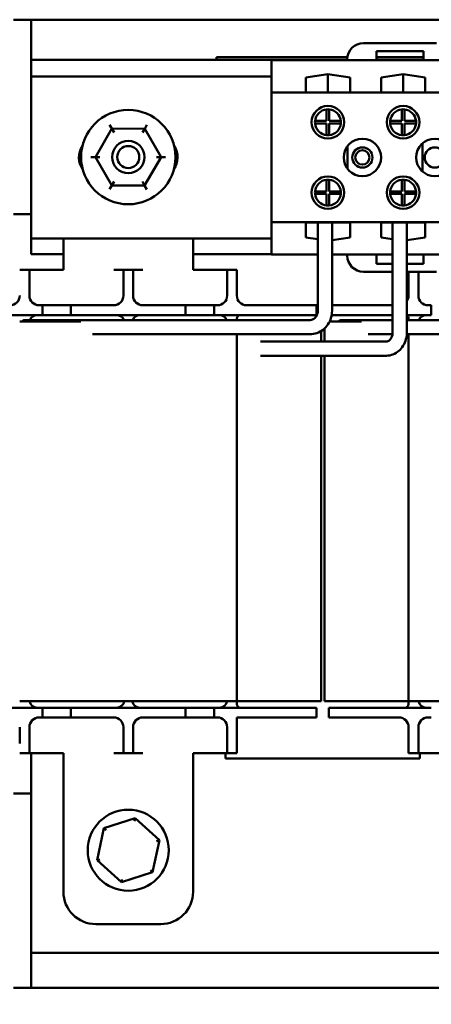
# Model space of a CAD drawing. Units: inches. Extents: x 0.5 to 21.5, y 0.2 to 16.7.
# Drawn here: x 4.9 to 7, y 3.5 to 8.6 of the extents above; entities that cross this region are included whole.
import ezdxf

# ---------------------------------------------------------------- set-up
doc = ezdxf.new("R2010")
doc.units = ezdxf.units.IN
doc.header["$MEASUREMENT"] = 0
doc.layers.add('Dimension (ANSI)', color=7, linetype='Continuous', lineweight=25)
doc.layers.add('Visible (ANSI)', color=7, linetype='Continuous', lineweight=50)
doc.styles.add('Note Text (ANSI)', font='tahoma.ttf')
doc.dimstyles.new('Default (ANSI)', dxfattribs={"dimtxt": 0.14, "dimasz": 0.098425, "dimexe": 0.125, "dimexo": 0.0625, "dimgap": 0.031496, "dimtad": 0, "dimtih": 1, "dimtoh": 1, "dimrnd": 1e-08, "dimzin": 0, "dimdsep": 46, "dimtxsty": 'Note Text (ANSI)', "dimcen": 0.09, "dimdle": 0.393701, "dimclrd": 256, "dimclre": 256, "dimclrt": 256, "dimadec": 0, "dimazin": 1, "dimtfac": 0.857143, "dimtofl": 0, "dimtmove": 0, "dimatfit": 3, "dimfxl": 1, "dimtolj": 1, "dimtzin": 4, "dimlwd": -1, "dimlwe": -1, "dimarcsym": 0})

# ---------------------------------------------------------------- blocks, each defined once
blk = doc.blocks.new('*D26')
at = {"layer": 'Defpoints', "color": 0, "transparency": 16777216}
for p in [(2.536, 3.6739), (12.4013, 3.6792), (12.4017, 2.9577)]:
    blk.add_point(p, dxfattribs=at)
at = {"layer": 'Dimension (ANSI)', "transparency": 16777216}
for p, q in [((2.536, 3.6114), (2.5364, 2.8273)), ((12.4014, 3.6167), (12.4018, 2.8327)), ((2.6348, 2.9524), (6.5231, 2.9545)), ((12.3033, 2.9576), (7.0358, 2.9548))]:
    blk.add_line(p, q, dxfattribs=at)
for points in [[(2.6348, 2.9688), (2.6348, 2.936), (2.5364, 2.9523)], [(12.3033, 2.974), (12.3033, 2.9412), (12.4017, 2.9577)]]:
    blk.add_solid(points, dxfattribs=at)
at = {"layer": 'Dimension (ANSI)', "transparency": 16777216, "insert": (6.5546, 3.0278), "char_height": 0.14, "attachment_point": 1, "style": 'Note Text (ANSI)'}
blk.add_mtext('\\A1;14.80', dxfattribs=at)
blk = doc.blocks.new('*D27')
at = {"layer": 'Defpoints', "color": 0, "transparency": 16777216}
for p in [(2.8683, 4.1324), (12.0683, 4.1373), (12.0683, 3.2301)]:
    blk.add_point(p, dxfattribs=at)
at = {"layer": 'Dimension (ANSI)', "transparency": 16777216}
for p, q in [((2.8683, 4.0699), (2.8683, 3.1051)), ((12.0683, 4.0748), (12.0683, 3.1051)), ((2.9668, 3.2301), (7.212, 3.2301)), ((11.9699, 3.2301), (7.7247, 3.2301))]:
    blk.add_line(p, q, dxfattribs=at)
for points in [[(2.9668, 3.2465), (2.9668, 3.2137), (2.8683, 3.2301)], [(11.9699, 3.2465), (11.9699, 3.2137), (12.0683, 3.2301)]]:
    blk.add_solid(points, dxfattribs=at)
at = {"layer": 'Dimension (ANSI)', "transparency": 16777216, "insert": (7.2435, 3.3033), "char_height": 0.14, "attachment_point": 1, "style": 'Note Text (ANSI)'}
blk.add_mtext('\\A1;13.80', dxfattribs=at)

msp = doc.modelspace()

# ---------------------------------------------------------------- linework, layer by layer
at = {"layer": 'Visible (ANSI)'}
for p, q in [((4.8783, 8.5725), (4.9683, 8.5725)), ((4.9683, 8.3658), (4.9683, 8.5725)), ((4.9683, 8.5725), (5.1483, 8.5725)), ((5.1483, 8.5725), (9.7883, 8.5725)), ((7.0531, 8.4518), (6.6777, 8.4518)), ((6.7444, 8.3643), (6.7444, 8.411)), ((6.7444, 8.411), (6.9864, 8.411)), ((6.9864, 8.411), (6.9864, 8.3643)), ((4.9683, 8.2805), (4.9683, 8.3658)), ((4.9683, 8.3658), (6.5944, 8.3658)), ((5.9224, 8.3791), (5.9824, 8.3791)), ((5.9224, 8.3658), (5.9224, 8.3791)), ((6.5951, 8.3791), (5.9824, 8.3791)), ((6.1628, 8.3798), (6.1628, 8.3791)), ((6.1628, 8.3798), (6.1681, 8.3798)), ((6.1681, 8.3798), (6.1681, 8.3791)), ((6.1681, 8.3798), (6.1718, 8.3798)), ((6.1718, 8.3798), (6.1718, 8.3791)), ((6.1718, 8.3798), (6.1724, 8.3798)), ((6.1724, 8.3791), (6.1724, 8.3798)), ((6.2974, 8.3798), (6.1724, 8.3798)), ((6.5944, 8.3638), (6.2056, 8.3638)), ((6.2056, 8.3638), (6.2056, 8.1971)), ((6.3808, 8.3798), (6.2974, 8.3798)), ((6.2974, 8.3791), (6.2974, 8.3798)), ((6.4641, 8.3798), (6.3808, 8.3798)), ((6.3808, 8.3791), (6.3808, 8.3798)), ((6.5474, 8.3798), (6.4641, 8.3798)), ((6.4641, 8.3791), (6.4641, 8.3798)), ((6.5952, 8.3798), (6.5474, 8.3798)), ((6.5474, 8.3791), (6.5474, 8.3798)), ((6.5944, 8.3685), (6.5944, 8.3638)), ((7.1364, 8.3638), (6.5944, 8.3638)), ((6.7444, 8.3798), (6.7504, 8.3798)), ((6.9864, 8.3791), (6.7444, 8.3791)), ((6.7444, 8.3658), (6.9864, 8.3658)), ((6.9864, 8.3643), (6.7444, 8.3643)), ((6.7504, 8.3798), (6.7504, 8.3791)), ((6.7558, 8.3798), (6.7504, 8.3798)), ((6.7558, 8.3791), (6.7558, 8.3798)), ((6.7558, 8.3798), (6.7563, 8.3798)), ((6.7563, 8.3798), (6.7817, 8.3798)), ((6.7563, 8.3791), (6.7563, 8.3798)), ((6.7817, 8.3798), (6.8344, 8.3798)), ((6.7817, 8.3791), (6.7817, 8.3798)), ((6.8344, 8.3798), (6.8632, 8.3798)), ((6.8344, 8.3791), (6.8344, 8.3798)), ((6.8632, 8.3791), (6.8632, 8.3798)), ((6.8764, 8.3798), (6.9807, 8.3798)), ((6.8764, 8.3791), (6.8764, 8.3798)), ((6.9807, 8.3791), (6.9807, 8.3798)), ((4.9683, 7.4471), (4.9683, 8.2805)), ((4.9683, 8.2805), (6.2056, 8.2805)), ((6.3813, 8.2753), (6.495, 8.292)), ((6.3813, 8.1985), (6.3813, 8.2753)), ((6.495, 8.1985), (6.495, 8.292)), ((6.495, 8.292), (6.6086, 8.2753)), ((6.6086, 8.2753), (6.6086, 8.1985)), ((6.768, 8.2753), (6.8816, 8.292)), ((6.768, 8.1985), (6.768, 8.2753)), ((6.8816, 8.1985), (6.8816, 8.292)), ((6.8816, 8.292), (6.9953, 8.2753)), ((6.9953, 8.2753), (6.9953, 8.1985)), ((8.7176, 8.1971), (6.2056, 8.1971)), ((6.2056, 8.1971), (6.2056, 7.5305)), ((6.6086, 8.1985), (6.3813, 8.1985)), ((6.9953, 8.1985), (6.768, 8.1985)), ((6.4883, 8.0515), (6.4883, 8.1111)), ((6.5016, 8.1111), (6.5016, 8.0515)), ((6.875, 8.0515), (6.875, 8.1111)), ((6.8883, 8.1111), (6.8883, 8.0515)), ((5.3841, 8.0119), (5.2997, 7.8659)), ((5.3841, 8.0119), (5.3726, 8.0319)), ((5.5527, 8.0117), (5.3841, 8.0119)), ((5.3957, 7.9919), (5.3841, 8.0119)), ((5.5527, 8.0117), (5.5412, 7.9917)), ((5.5527, 8.0117), (5.5643, 8.0317)), ((5.6369, 7.8656), (5.5527, 8.0117)), ((6.4286, 8.0515), (6.4883, 8.0515)), ((6.4883, 8.0381), (6.4286, 8.0381)), ((6.4883, 7.9785), (6.4883, 8.0381)), ((6.5016, 8.0515), (6.5613, 8.0515)), ((6.5613, 8.0381), (6.5016, 8.0381)), ((6.5016, 8.0381), (6.5016, 7.9785)), ((6.8153, 8.0515), (6.875, 8.0515)), ((6.875, 8.0381), (6.8153, 8.0381)), ((6.875, 7.9785), (6.875, 8.0381)), ((6.8883, 8.0515), (6.948, 8.0515)), ((6.948, 8.0381), (6.8883, 8.0381)), ((6.8883, 8.0381), (6.8883, 7.9785)), ((6.5953, 7.9217), (6.5953, 7.8059)), ((6.982, 7.9367), (6.982, 7.7909)), ((5.2766, 7.866), (5.2997, 7.8659)), ((5.3228, 7.8659), (5.2997, 7.8659)), ((5.2997, 7.8659), (5.3839, 7.7199)), ((5.5525, 7.7197), (5.6369, 7.8656)), ((5.6138, 7.8657), (5.6369, 7.8656)), ((5.6369, 7.8656), (5.66, 7.8656)), ((5.3723, 7.6999), (5.3839, 7.7199)), ((5.3955, 7.7399), (5.3839, 7.7199)), ((5.3839, 7.7199), (5.5525, 7.7197)), ((5.541, 7.7397), (5.5525, 7.7197)), ((5.564, 7.6997), (5.5525, 7.7197)), ((6.4883, 7.6895), (6.4883, 7.7491)), ((6.5016, 7.7491), (6.5016, 7.6895)), ((6.875, 7.6895), (6.875, 7.7491)), ((6.8883, 7.7491), (6.8883, 7.6895)), ((6.4286, 7.6895), (6.4883, 7.6895)), ((6.4883, 7.6761), (6.4286, 7.6761)), ((6.4883, 7.6165), (6.4883, 7.6761)), ((6.5016, 7.6895), (6.5613, 7.6895)), ((6.5613, 7.6761), (6.5016, 7.6761)), ((6.5016, 7.6761), (6.5016, 7.6165)), ((6.8153, 7.6895), (6.875, 7.6895)), ((6.875, 7.6761), (6.8153, 7.6761)), ((6.875, 7.6165), (6.875, 7.6761)), ((6.8883, 7.6895), (6.948, 7.6895)), ((6.948, 7.6761), (6.8883, 7.6761)), ((6.8883, 7.6761), (6.8883, 7.6165)), ((4.9683, 7.5725), (4.8783, 7.5725)), ((6.2056, 7.5305), (6.2056, 7.3638)), ((8.7176, 7.5305), (6.2056, 7.5305)), ((6.3813, 7.4523), (6.3813, 7.5291)), ((6.3813, 7.5291), (6.6086, 7.5291)), ((6.4428, 7.5291), (6.4428, 7.0741)), ((6.5161, 7.5291), (6.5161, 7.0741)), ((6.6086, 7.5291), (6.6086, 7.4523)), ((6.768, 7.5291), (6.9953, 7.5291)), ((6.768, 7.4523), (6.768, 7.5291)), ((6.8278, 7.5291), (6.8278, 6.9638)), ((6.9012, 7.5291), (6.9012, 6.9638)), ((6.9953, 7.5291), (6.9953, 7.4523)), ((4.9683, 7.3658), (4.9683, 7.4471)), ((6.2056, 7.4471), (4.9683, 7.4471)), ((5.135, 7.2865), (5.135, 7.4471)), ((5.8016, 7.2865), (5.8016, 7.4471)), ((6.4428, 7.4433), (6.3813, 7.4523)), ((6.6086, 7.4523), (6.5161, 7.4387)), ((6.8278, 7.4435), (6.768, 7.4523)), ((6.9953, 7.4523), (6.9012, 7.4385)), ((5.135, 7.3658), (4.9683, 7.3658)), ((6.2056, 7.3658), (5.8016, 7.3658)), ((6.4428, 7.3638), (6.2056, 7.3638)), ((6.5944, 7.3638), (6.5161, 7.3638)), ((6.7444, 7.3638), (6.5944, 7.3638)), ((6.5944, 7.3638), (6.5944, 7.3591)), ((6.7444, 7.3171), (6.7444, 7.3638)), ((6.8278, 7.3638), (6.7444, 7.3638)), ((6.9863, 7.3638), (6.9012, 7.3638)), ((6.9863, 7.3638), (6.9863, 7.3171)), ((7.1363, 7.3638), (6.9863, 7.3638)), ((6.8278, 7.3171), (6.7444, 7.3171)), ((6.9863, 7.3171), (6.9012, 7.3171)), ((4.96, 7.2865), (4.91, 7.2865)), ((5.01, 7.2865), (4.96, 7.2865)), ((4.96, 7.2865), (4.96, 7.2365)), ((5.135, 7.2865), (5.01, 7.2865)), ((5.4433, 7.2865), (5.3933, 7.2865)), ((5.4433, 7.2365), (5.4433, 7.2865)), ((5.4933, 7.2865), (5.4433, 7.2865)), ((5.5433, 7.2865), (5.4933, 7.2865)), ((5.4933, 7.2865), (5.4933, 7.2365)), ((5.9266, 7.2865), (5.8016, 7.2865)), ((5.9766, 7.2865), (5.9266, 7.2865)), ((6.0266, 7.2865), (5.9766, 7.2865)), ((5.9766, 7.2365), (5.9766, 7.2865)), ((6.0266, 7.2865), (6.0266, 7.2365)), ((6.6777, 7.2758), (6.8278, 7.2758)), ((6.9012, 7.2758), (7.053, 7.2758)), ((6.91, 7.2365), (6.91, 7.2758)), ((6.96, 7.2758), (6.96, 7.2365)), ((4.96, 7.1532), (4.96, 7.2365)), ((5.4433, 7.1532), (5.4433, 7.2365)), ((5.4933, 7.1532), (5.4933, 7.2365)), ((5.9766, 7.1532), (5.9766, 7.2365)), ((6.0266, 7.1532), (6.0266, 7.2365)), ((6.91, 7.1532), (6.91, 7.2365)), ((6.96, 7.1532), (6.96, 7.2365)), ((5.0266, 7.1032), (5.01, 7.1032)), ((5.0266, 7.1032), (5.1733, 7.1032)), ((5.0266, 7.0532), (5.0266, 7.1032)), ((5.1733, 7.1032), (5.1733, 7.0532)), ((5.3933, 7.1032), (5.1733, 7.1032)), ((5.7633, 7.1032), (5.5433, 7.1032)), ((5.7633, 7.1032), (5.91, 7.1032)), ((5.7633, 7.0532), (5.7633, 7.1032)), ((5.91, 7.1032), (5.91, 7.0532)), ((5.9266, 7.1032), (5.91, 7.1032)), ((6.27, 7.1032), (6.0766, 7.1032)), ((6.27, 7.1032), (6.4366, 7.1032)), ((6.4366, 7.1032), (6.4366, 7.0532)), ((6.5161, 7.1032), (6.6666, 7.1032)), ((6.8278, 7.1032), (6.6666, 7.1032)), ((7.0266, 7.1032), (7.01, 7.1032)), ((7.0266, 7.0532), (7.0266, 7.1032)), ((4.6666, 7.0532), (5.0266, 7.0532)), ((5.1733, 7.0532), (5.0266, 7.0532)), ((5.1733, 7.0532), (5.7633, 7.0532)), ((5.91, 7.0532), (5.7633, 7.0532)), ((5.91, 7.0532), (6.27, 7.0532)), ((6.4366, 7.0532), (6.27, 7.0532)), ((6.6666, 7.0532), (6.5144, 7.0532)), ((6.6666, 7.0532), (6.8278, 7.0532)), ((6.9012, 7.0532), (7.0266, 7.0532)), ((4.91, 7.0199), (5.2238, 7.0199)), ((6.4019, 7.0274), (4.9316, 7.0274)), ((6.0266, 7.0274), (6.0266, 7.0345)), ((6.5038, 7.0199), (6.6433, 7.0199)), ((6.8278, 7.0274), (6.5639, 7.0274)), ((6.6673, 7.0199), (6.6433, 7.0199)), ((7.2055, 7.0274), (6.9012, 7.0274)), ((6.91, 7.0345), (6.91, 7.0274)), ((6.4019, 6.9541), (5.285, 6.9541)), ((6.0266, 6.9541), (6.0266, 5.0665)), ((6.46, 6.9171), (6.46, 6.9708)), ((6.4766, 6.9834), (6.4766, 6.9171)), ((6.8271, 6.9541), (6.7023, 6.9541)), ((7.2055, 6.9541), (6.9008, 6.9541)), ((6.91, 5.0665), (6.91, 6.9541)), ((6.7948, 6.9171), (6.1476, 6.9171)), ((6.7948, 6.8438), (6.1476, 6.8438)), ((6.46, 5.0665), (6.46, 6.8438)), ((6.4766, 6.8438), (6.4766, 5.0665)), ((6.0266, 5.0665), (4.91, 5.0665)), ((6.0266, 5.0665), (6.2933, 5.0665)), ((6.0266, 5.0519), (6.0266, 5.0665)), ((6.46, 5.0665), (6.2933, 5.0665)), ((6.6433, 5.0665), (6.4766, 5.0665)), ((6.91, 5.0665), (6.6433, 5.0665)), ((8.0266, 5.0665), (6.91, 5.0665)), ((6.91, 5.0665), (6.91, 5.0519)), ((5.0266, 5.0332), (4.6666, 5.0332)), ((5.0266, 5.0332), (5.1733, 5.0332)), ((5.0266, 4.9832), (5.0266, 5.0332)), ((5.1733, 5.0332), (5.1733, 4.9832)), ((5.7633, 5.0332), (5.1733, 5.0332)), ((5.7633, 5.0332), (5.91, 5.0332)), ((5.7633, 4.9832), (5.7633, 5.0332)), ((5.91, 5.0332), (5.91, 4.9832)), ((6.27, 5.0332), (5.91, 5.0332)), ((6.27, 5.0332), (6.4366, 5.0332)), ((6.4366, 5.0332), (6.4366, 4.9832)), ((6.5, 5.0332), (6.5, 4.9832)), ((6.5, 5.0332), (6.6666, 5.0332)), ((7.0266, 5.0332), (6.6666, 5.0332)), ((5.01, 4.9832), (5.0266, 4.9832)), ((5.1733, 4.9832), (5.0266, 4.9832)), ((5.1733, 4.9832), (5.3933, 4.9832)), ((5.5433, 4.9832), (5.7633, 4.9832)), ((5.91, 4.9832), (5.7633, 4.9832)), ((5.91, 4.9832), (5.9266, 4.9832)), ((6.0266, 4.9832), (6.27, 4.9832)), ((6.0266, 4.9832), (6.0266, 4.8499)), ((6.4366, 4.9832), (6.27, 4.9832)), ((6.6666, 4.9832), (6.5, 4.9832)), ((6.6666, 4.9832), (6.86, 4.9832)), ((7.01, 4.9832), (7.0266, 4.9832)), ((4.91, 4.9332), (4.91, 4.8499)), ((4.96, 4.9332), (4.96, 4.8499)), ((5.4433, 4.9332), (5.4433, 4.8499)), ((5.4933, 4.9332), (5.4933, 4.8499)), ((5.9766, 4.9332), (5.9766, 4.8499)), ((6.91, 4.9332), (6.91, 4.8499)), ((6.96, 4.9332), (6.96, 4.8499)), ((4.96, 4.8499), (4.96, 4.7999)), ((5.4433, 4.7999), (5.4433, 4.8499)), ((5.4933, 4.8499), (5.4933, 4.7999)), ((5.9766, 4.7999), (5.9766, 4.8499)), ((6.0266, 4.8499), (6.0266, 4.7999)), ((6.91, 4.7999), (6.91, 4.8499)), ((6.96, 4.8499), (6.96, 4.7999)), ((4.91, 4.7999), (4.96, 4.7999)), ((4.96, 4.7999), (5.01, 4.7999)), ((4.9683, 3.7725), (4.9683, 4.7999)), ((5.01, 4.7999), (5.135, 4.7999)), ((5.135, 4.7999), (5.135, 4.0865)), ((5.3933, 4.7999), (5.4433, 4.7999)), ((5.4433, 4.7999), (5.4933, 4.7999)), ((5.4933, 4.7999), (5.5433, 4.7999)), ((5.8016, 4.7999), (5.9266, 4.7999)), ((5.8016, 4.7999), (5.8016, 4.0865)), ((5.9266, 4.7999), (5.9766, 4.7999)), ((5.9683, 4.7999), (5.9683, 4.7725)), ((5.9683, 4.7725), (6.9683, 4.7725)), ((5.9766, 4.7999), (6.0266, 4.7999)), ((6.91, 4.7999), (6.96, 4.7999)), ((6.96, 4.7999), (7.01, 4.7999)), ((6.9683, 4.7725), (6.9683, 4.7999)), ((7.01, 4.7999), (7.135, 4.7999)), ((4.8782, 4.5918), (4.9682, 4.5918)), ((4.9683, 4.2992), (4.9682, 4.5918)), ((4.9682, 4.5918), (4.9683, 4.5918)), ((5.504, 4.4646), (5.3434, 4.4131)), ((5.504, 4.4646), (5.5007, 4.4496)), ((5.6288, 4.3514), (5.504, 4.4646)), ((5.3434, 4.4131), (5.3078, 4.2483)), ((5.3434, 4.4131), (5.3548, 4.4028)), ((5.5932, 4.1866), (5.6288, 4.3514)), ((5.6288, 4.3514), (5.6142, 4.3467)), ((5.3078, 4.2483), (5.3225, 4.253)), ((5.3078, 4.2483), (5.4327, 4.1351)), ((5.4327, 4.1351), (5.5932, 4.1866)), ((5.5932, 4.1866), (5.5818, 4.1969)), ((5.4327, 4.1351), (5.4359, 4.1501)), ((5.3016, 3.9199), (5.635, 3.9199)), ((9.9683, 3.7725), (4.9683, 3.7725)), ((4.9687, 3.5918), (4.9686, 3.7725)), ((4.9687, 3.5918), (4.8787, 3.5918)), ((4.9687, 3.5918), (5.1487, 3.5919)), ((9.7887, 3.5944), (5.1487, 3.5919))]:
    msp.add_line(p, q, dxfattribs=at)
for centre, radius in [((5.4683, 7.8658), 0.2427), ((6.495, 8.0448), 0.0837), ((6.8816, 8.0448), 0.0837), ((6.6723, 7.8638), 0.0963), ((7.045, 7.8638), 0.0963), ((5.4683, 7.8658), 0.0833), ((5.4683, 7.8658), 0.0567), ((6.6723, 7.8638), 0.052), ((7.045, 7.8638), 0.052), ((6.6723, 7.8638), 0.0367), ((6.495, 7.6828), 0.0837), ((6.8816, 7.6828), 0.0837), ((5.4683, 4.2999), 0.2083)]:
    msp.add_circle(centre, radius, dxfattribs=at)
for centre, radius, start, end in [((6.6777, 8.3685), 0.0833, 90, 180), ((6.495, 8.0448), 0.0667, 95.7392, 174.2608), ((6.495, 8.0448), 0.0667, 84.2608, 95.7392), ((6.495, 8.0448), 0.0667, 5.7392, 84.2608), ((6.8816, 8.0448), 0.0667, 95.7392, 174.2608), ((6.8816, 8.0448), 0.0667, 84.2608, 95.7392), ((6.8816, 8.0448), 0.0667, 5.7392, 84.2608), ((6.495, 8.0448), 0.0667, 174.2608, 185.7392), ((6.495, 8.0448), 0.0667, 185.7392, 264.2608), ((6.495, 8.0448), 0.0667, 275.7392, 354.2608), ((6.495, 8.0448), 0.0667, 354.2608, 5.7392), ((6.8816, 8.0448), 0.0667, 174.2608, 185.7392), ((6.8816, 8.0448), 0.0667, 185.7392, 264.2608), ((6.8816, 8.0448), 0.0667, 275.7392, 354.2608), ((6.8816, 8.0448), 0.0667, 354.2608, 5.7392), ((6.495, 8.0448), 0.0667, 264.2608, 275.7392), ((6.8816, 8.0448), 0.0667, 264.2608, 275.7392), ((5.3216, 7.8638), 0.1067, 146.9524, 214.6101), ((5.615, 7.8638), 0.1067, 325.3899, 33.0476), ((6.495, 7.6828), 0.0667, 84.2608, 95.7392), ((6.8816, 7.6828), 0.0667, 84.2608, 95.7392), ((6.495, 7.6828), 0.0667, 95.7392, 174.2608), ((6.495, 7.6828), 0.0667, 5.7392, 84.2608), ((6.8816, 7.6828), 0.0667, 95.7392, 174.2608), ((6.8816, 7.6828), 0.0667, 5.7392, 84.2608), ((6.495, 7.6828), 0.0667, 174.2608, 185.7392), ((6.495, 7.6828), 0.0667, 185.7392, 264.2608), ((6.495, 7.6828), 0.0667, 275.7392, 354.2608), ((6.495, 7.6828), 0.0667, 354.2608, 5.7392), ((6.8816, 7.6828), 0.0667, 174.2608, 185.7392), ((6.8816, 7.6828), 0.0667, 185.7392, 264.2608), ((6.8816, 7.6828), 0.0667, 275.7392, 354.2608), ((6.8816, 7.6828), 0.0667, 354.2608, 5.7392), ((6.495, 7.6828), 0.0667, 264.2608, 275.7392), ((6.8816, 7.6828), 0.0667, 264.2608, 275.7392), ((6.6777, 7.3591), 0.0833, 180, 270), ((4.86, 7.1532), 0.05, 270, 0), ((5.01, 7.1532), 0.05, 180, 270), ((5.3933, 7.1532), 0.05, 270, 0), ((5.5433, 7.1532), 0.05, 180, 270), ((5.9266, 7.1532), 0.05, 270, 0), ((6.0766, 7.1532), 0.05, 180, 270), ((6.86, 7.1532), 0.05, 325.4403, 0), ((7.01, 7.1532), 0.05, 180, 270), ((5, 7.0132), 0.04, 90, 159.1222), ((5.4083, 7.0132), 0.04, 20.8778, 90), ((5.5283, 7.0132), 0.04, 90, 159.1222), ((5.9366, 7.0132), 0.04, 20.8778, 90), ((6.0453, 7.0345), 0.0187, 90, 180), ((6.8913, 7.0345), 0.0187, 0, 58.175), ((7, 7.0132), 0.04, 90, 159.1222), ((5, 5.0732), 0.04, 189.5941, 270), ((5.4083, 5.0732), 0.04, 270, 350.4059), ((5.5283, 5.0732), 0.04, 189.5941, 270), ((5.9366, 5.0732), 0.04, 270, 350.4059), ((7, 5.0732), 0.04, 189.5941, 270), ((6.0453, 5.0519), 0.0187, 180, 270), ((6.8913, 5.0519), 0.0187, 270, 0), ((5.01, 4.9332), 0.05, 90, 180), ((5.3933, 4.9332), 0.05, 0, 90), ((5.5433, 4.9332), 0.05, 90, 180), ((5.9266, 4.9332), 0.05, 0, 90), ((6.86, 4.9332), 0.05, 0, 90), ((7.01, 4.9332), 0.05, 90, 180), ((5.3016, 4.0865), 0.1667, 180, 270), ((5.635, 4.0865), 0.1667, 270, 0)]:
    msp.add_arc(centre, radius, start, end, dxfattribs=at)
for centre, ratio in [((4.9316, 6.9908), 0.365325), ((6.5639, 6.9908), 0.638169)]:
    msp.add_ellipse(centre, major_axis=(0, 0.0367), ratio=ratio, start_param=0, end_param=0.655005, dxfattribs=at)
for points, knots in [([(6.4428, 7.0741), (6.4428, 7.0694), (6.4422, 7.0647), (6.4397, 7.0558), (6.4379, 7.0515), (6.4332, 7.0438), (6.4303, 7.0403), (6.4238, 7.0344), (6.4201, 7.0321), (6.4124, 7.0288), (6.4085, 7.0278), (6.4036, 7.0275), (6.4027, 7.0274), (6.4019, 7.0274)], [3.141593, 3.141593, 3.141593, 3.141593, 3.427878, 3.427878, 3.717117, 3.717117, 4.016501, 4.016501, 4.330661, 4.330661, 4.64482, 4.64482, 4.712389, 4.712389, 4.712389, 4.712389]), ([(6.5161, 7.0741), (6.5161, 7.0618), (6.5143, 7.0495), (6.5072, 7.026), (6.5019, 7.0148), (6.4881, 6.9944), (6.4797, 6.9853), (6.4604, 6.9702), (6.4495, 6.9643), (6.4265, 6.9562), (6.4144, 6.9542), (6.4022, 6.9541), (6.402, 6.9541), (6.4019, 6.9541)], [3.141593, 3.141593, 3.141593, 3.141593, 3.455752, 3.455752, 3.769911, 3.769911, 4.08407, 4.08407, 4.39823, 4.39823, 4.708772, 4.708772, 4.712389, 4.712389, 4.712389, 4.712389]), ([(6.8278, 6.9638), (6.8278, 6.9591), (6.8273, 6.9545), (6.8253, 6.9456), (6.8238, 6.9414), (6.8201, 6.9339), (6.8179, 6.9306), (6.8129, 6.9249), (6.8102, 6.9226), (6.8046, 6.9192), (6.8018, 6.9181), (6.7976, 6.9173), (6.7962, 6.9171), (6.7948, 6.9171)], [3.141593, 3.141593, 3.141593, 3.141593, 3.407142, 3.407142, 3.673673, 3.673673, 3.945343, 3.945343, 4.234853, 4.234853, 4.549012, 4.549012, 4.712389, 4.712389, 4.712389, 4.712389]), ([(6.9012, 6.9638), (6.9012, 6.9519), (6.8996, 6.9399), (6.8933, 6.9169), (6.8887, 6.9059), (6.8764, 6.8857), (6.8687, 6.8765), (6.8509, 6.8609), (6.8407, 6.8547), (6.8192, 6.8463), (6.808, 6.844), (6.7961, 6.8438), (6.7955, 6.8438), (6.7948, 6.8438)], [3.141593, 3.141593, 3.141593, 3.141593, 3.455752, 3.455752, 3.769911, 3.769911, 4.08407, 4.08407, 4.39823, 4.39823, 4.695227, 4.695227, 4.712389, 4.712389, 4.712389, 4.712389])]:
    msp.add_open_spline(points, degree=3, knots=knots, dxfattribs=at)

# ---------------------------------------------------------------- dimensions: what is measured, and where the dimension line sits
at = {"layer": 'Dimension (ANSI)'}
for base, p1, p2, angle, override, picture, middle in [((12.0683, 3.2301), (2.8683, 4.1324), (12.0683, 4.1373), 180, {"dimgap": 0.031496, "dimtih": 0, "dimtoh": 0, "dimdec": 2, "dimlfac": 1.5, "dimtol": 0, "dimlim": 0, "dimtp": 0, "dimtm": 0, "dimtdec": 2, "dimatfit": 1}, '*D27', (7.4683, 3.2301)), ((12.4017, 2.9577), (2.536, 3.6739), (12.4013, 3.6792), 0.0309, {"dimgap": 0.031496, "dimdec": 2, "dimlfac": 1.5, "dimtol": 0, "dimlim": 0, "dimtp": 0, "dimtm": 0, "dimtdec": 2, "dimatfit": 1}, '*D26', (6.7795, 2.9546))]:
    dim = msp.add_linear_dim(base=base, p1=p1, p2=p2, angle=angle, dimstyle='Default (ANSI)', override=override, dxfattribs=at)
    dim.commit()
    dim.dimension.update_dxf_attribs({"geometry": picture, "text_midpoint": middle, "dimtype": 160})

doc.saveas('drawing.dxf')
